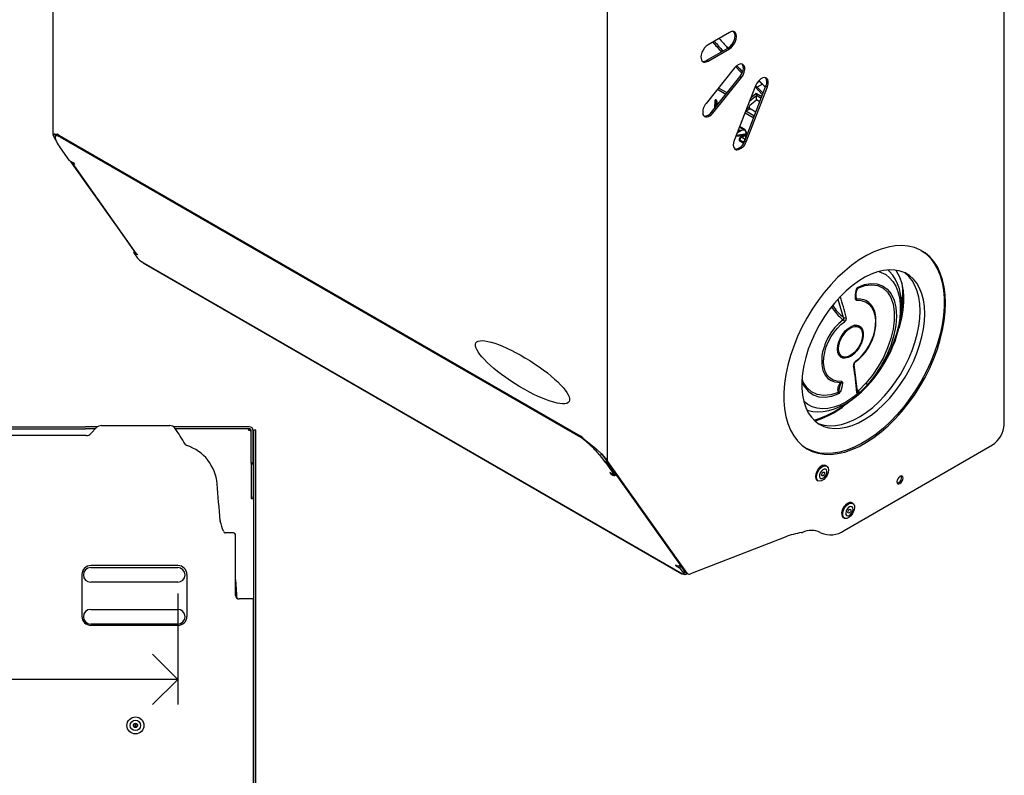
# Model space of a CAD drawing. Units: inches. Extents: x 1 to 60, y 0.4 to 43.9.
# Drawn here: x 44.1 to 58.8, y 21.9 to 33.2 of the extents above; entities that cross this region are included whole.
import ezdxf

# ---------------------------------------------------------------- set-up
doc = ezdxf.new("R2010")
doc.units = ezdxf.units.IN
doc.header["$MEASUREMENT"] = 0
doc.layers.add('DIMS', color=5, linetype='Continuous')
doc.styles.add('SLDTEXTSTYLE1', font='TXT', dxfattribs={"width": 0.75})
doc.dimstyles.new('SLDDIMSTYLE1', dxfattribs={"dimtxt": 0.75, "dimasz": 0.75, "dimexe": 0, "dimexo": 0.0625, "dimgap": 0.1875, "dimtad": 0, "dimtih": 1, "dimtoh": 1, "dimdec": 6, "dimrnd": 1e-09, "dimzin": 12, "dimdsep": 46, "dimlunit": 5, "dimtxsty": 'SLDTEXTSTYLE1', "dimblk1": 'OPEN90', "dimblk2": 'OPEN90', "dimsah": 1, "dimcen": 0.09, "dimadec": 0, "dimazin": 3, "dimtfac": 1, "dimtofl": 0, "dimtmove": 0, "dimatfit": 3, "dimldrblk": 'OPEN90', "dimfxl": 1, "dimfrac": 2, "dimtolj": 1, "dimtzin": 12, "dimarcsym": 0})

# ---------------------------------------------------------------- blocks, each defined once
blk = doc.blocks.new('_Open90')
at = {"color": 0, "linetype": 'ByBlock', "lineweight": -2}
for p, q in [((-0.5, 0.5), (0, 0)), ((0, 0), (-1, 0)), ((0, 0), (-0.5, -0.5))]:
    blk.add_line(p, q, dxfattribs=at)
blk = doc.blocks.new('_D_3')
at = {"layer": 'DIMS'}
for p, q in [((37.259, 24.618), (37.259, 22.957)), ((46.459, 24.618), (46.459, 22.957)), ((41.186, 23.409), (42.514, 23.409)), ((37.259, 23.332), (40.522, 23.332)), ((46.459, 23.332), (42.933, 23.332))]:
    blk.add_line(p, q, dxfattribs=at)
at = {"layer": 'DIMS', "xscale": 0.7500000000000001, "yscale": 0.7500000000000001, "rotation": 180.0000000000004}
blk.add_blockref('_Open90', (37.259, 23.332, 0.356), dxfattribs=at)
at = {"layer": 'DIMS', "xscale": 0.7500000000000001, "yscale": 0.7500000000000001}
blk.add_blockref('_Open90', (46.459, 23.332, 0.356), dxfattribs=at)
at = {"layer": 'DIMS', "char_height": 0.75, "attachment_point": 1, "style": 'SLDTEXTSTYLE1'}
for s, insert in [('3', (41.573, 24.309)), ('9', (40.522, 23.761)), ('"', (42.624, 23.761)), ('16', (41.296, 23.318))]:
    blk.add_mtext(s, dxfattribs=dict(at, insert=insert))

msp = doc.modelspace()

# ---------------------------------------------------------------- linework, layer by layer
at = {"color": 7, "linetype": 'Continuous', "lineweight": 25}
for p, q in [((44.592079, 39.5305309), (44.592079, 31.4746504)), ((58.8151803, 27.1441326), (58.8151803, 39.1626051)), ((54.7058304, 33.0024058), (54.3876324, 32.818714)), ((54.5889927, 32.7144868), (54.4557296, 32.8580257)), ((54.3664192, 32.5859978), (54.6846172, 32.7696897)), ((54.3876324, 32.5737517), (54.7058304, 32.7574436)), ((54.684294, 32.7679105), (54.6609533, 32.7813848)), ((54.2858377, 32.670015), (54.2840531, 32.6606172)), ((54.3373924, 32.5739168), (54.3586056, 32.5616707)), ((54.7832917, 32.473007), (54.3569429, 31.9426332)), ((54.8950702, 32.3903778), (54.7997186, 32.4895252)), ((54.4376732, 31.8096362), (54.8640954, 32.3401014)), ((54.4588864, 31.7973901), (54.8853086, 32.3278553)), ((55.2420668, 32.1885904), (55.1481452, 32.2845967)), ((55.0969367, 32.2056453), (54.7787386, 31.3855229)), ((54.9342239, 31.3819695), (55.2524219, 32.2020919)), ((54.9554371, 31.3697234), (55.2736351, 32.1898458)), ((55.1445996, 32.1309151), (55.0899783, 32.1877108)), ((55.2099489, 32.092622), (55.1225847, 32.1830129)), ((55.1407421, 32.1337847), (55.2017189, 32.0714101)), ((55.2440948, 32.1806295), (55.198801, 32.2270117)), ((54.4922674, 31.9769811), (54.4876141, 31.8717622)), ((54.4939823, 31.984575), (54.4890734, 31.8735777)), ((54.4963072, 31.9892467), (54.4963739, 31.9893445)), ((55.0132216, 31.9159048), (55.1102879, 31.9931773)), ((55.110235, 32.0600308), (55.1099433, 32.0635538)), ((55.1102879, 31.9931773), (55.110235, 32.0600308)), ((55.1601887, 31.9643702), (55.1102879, 31.9931773)), ((55.0018215, 31.8944084), (55.0013903, 31.8846581)), ((55.1004146, 31.8103087), (55.0147763, 31.8597466)), ((54.3108145, 31.7785601), (54.3108791, 31.7783628)), ((54.3108791, 31.7783628), (54.3109437, 31.7781655)), ((54.8566666, 31.586374), (54.9370959, 31.5399431)), ((54.8847506, 31.5429388), (54.9229321, 31.5481197)), ((54.9495544, 31.5142775), (54.9450159, 31.4097846)), ((44.6228363, 31.4698734), (44.5929291, 31.4712341)), ((44.6228363, 31.4698734), (44.6294841, 31.4522642)), ((44.6478553, 31.4751178), (44.6294841, 31.4522642)), ((44.6587641, 31.4850166), (44.6587641, 31.4747007)), ((44.6692229, 31.479904), (44.6587641, 31.4747007)), ((44.6726246, 31.4763992), (44.6938786, 31.4641295)), ((44.6938786, 31.4641295), (44.6938786, 31.4629498)), ((44.699468, 31.4420885), (44.6999753, 31.4413666)), ((54.8046402, 31.4522814), (54.9192289, 31.46783)), ((54.8521309, 31.4080382), (54.8515503, 31.3946699)), ((54.8630912, 31.3766107), (54.9165657, 31.3457406)), ((54.941652, 31.4830773), (54.863965, 31.4302516)), ((54.9416069, 31.4694082), (54.9474588, 31.4660299)), ((44.7020612, 31.2781501), (44.8322775, 31.0928757)), ((54.7948662, 31.2584003), (54.8160794, 31.2461541)), ((44.8322775, 31.0928757), (44.9020733, 31.0525835)), ((45.5466663, 30.1065611), (44.8541209, 31.0802658)), ((44.8787646, 31.0568653), (45.8287849, 29.7051569)), ((44.9176669, 31.0303966), (44.8909051, 31.0458459)), ((44.9020733, 31.0525835), (44.9176669, 31.0303966)), ((45.804266, 29.7099105), (45.815565, 29.7239664)), ((45.804266, 29.7099105), (45.860046, 29.6305456)), ((45.8580764, 29.6788464), (45.804266, 29.7099105)), ((45.8409254, 29.6941374), (45.8517018, 29.6879163)), ((45.8517018, 29.6879163), (45.8580764, 29.6788464)), ((45.9405303, 29.5613409), (45.924722, 29.5715768)), ((45.9431594, 29.5593584), (53.9951824, 24.9110245)), ((57.081877, 29.4463506), (57.0744843, 29.453072)), ((57.081877, 29.4463506), (57.0782186, 29.4496382)), ((57.2834487, 28.8600789), (57.3001137, 28.8696994)), ((57.2708576, 28.752515), (57.2828858, 28.7594587)), ((57.2759702, 28.8059221), (57.2921002, 28.8152337)), ((56.6411987, 28.5978503), (56.6068439, 28.6167155)), ((56.3552214, 28.1808453), (56.3887385, 28.1605289)), ((56.6209552, 27.6324046), (56.5685366, 28.0395661)), ((56.6205477, 27.6393225), (56.6255248, 27.6335607)), ((55.8647725, 27.3576455), (55.8743304, 27.354592)), ((55.8743304, 27.354592), (55.8809036, 27.3525503)), ((42.5126785, 27.1076328), (45.0800574, 27.1076328)), ((45.1507681, 27.1076328), (45.0800574, 27.1076328)), ((45.1511895, 27.1076328), (45.1507681, 27.1076328)), ((45.2219001, 27.1076328), (45.1511895, 27.1076328)), ((45.162934, 27.0075474), (45.2458083, 27.0950644)), ((45.26023, 27.1076328), (45.2219001, 27.1076328)), ((45.3184187, 27.1263059), (46.3391694, 27.1263059)), ((47.5287955, 27.1076328), (46.3973581, 27.1076328)), ((56.5127893, 27.1935981), (56.5112357, 27.1922063)), ((45.0903236, 26.9763059), (38.6428522, 26.9763059)), ((42.5126785, 27.0776328), (45.0800574, 27.0776328)), ((45.1507681, 27.0776328), (45.0800574, 27.0776328)), ((45.1511895, 27.0776328), (45.1507681, 27.0776328)), ((45.2219001, 27.0776328), (45.1511895, 27.0776328)), ((45.2293015, 27.0776328), (45.2219001, 27.0776328)), ((47.5287955, 27.0776328), (46.4251386, 27.0776328)), ((47.5189846, 27.0691389), (47.5189846, 27.0776328)), ((47.5189846, 27.0773205), (47.5287955, 27.0773205)), ((47.5189846, 27.0691389), (47.5189846, 27.0561073)), ((47.5189846, 27.0561073), (47.5287955, 27.0561073)), ((47.5340342, 27.0771557), (47.5287955, 27.0773205)), ((47.5577955, 26.5617735), (47.5577955, 27.0486328)), ((47.5877955, 26.5617735), (47.5877955, 27.0486328)), ((47.6266854, 27.0583784), (47.5966854, 27.0583784)), ((47.5966854, 12.3396132), (47.5966854, 27.0583784)), ((47.6266854, 12.3396132), (47.6266854, 27.0583784)), ((52.47292, 26.9733845), (52.47292, 26.9722047)), ((52.4941741, 26.9611148), (52.47292, 26.9733845)), ((52.4785094, 26.9513434), (52.4790167, 26.9506216)), ((52.4790167, 26.9506216), (52.4895826, 26.9637654)), ((52.5091015, 26.9531133), (52.5091015, 26.9427973)), ((56.4197695, 25.5571562), (58.6384036, 26.8379464)), ((52.7759985, 26.6766555), (52.7943696, 26.699509)), ((52.791178, 26.7096417), (52.8537531, 26.6212534)), ((47.5877955, 26.5617735), (47.5577955, 26.5617735)), ((47.5577955, 26.5617735), (47.5577955, 26.5487419)), ((47.5877955, 26.5487419), (47.5577955, 26.5487419)), ((47.5577955, 26.5487419), (47.5577955, 26.0639486)), ((47.5877955, 26.5617735), (47.5877955, 26.5487419)), ((47.5877955, 26.5487419), (47.5877955, 26.0639486)), ((52.8537531, 26.6212534), (52.8618696, 26.6084383)), ((52.8601502, 26.5685856), (52.8758965, 26.5881739)), ((52.8601502, 26.5685856), (52.9903664, 26.3833112)), ((52.8830828, 26.5961922), (52.8618696, 26.6084383)), ((52.8676839, 26.5997206), (52.8618696, 26.6084383)), ((52.8888971, 26.5874744), (52.8676839, 26.5997206)), ((54.0538983, 24.9319272), (52.8676839, 26.5997206)), ((52.8739724, 26.6084592), (52.8830828, 26.5961922)), ((52.8888971, 26.5874744), (52.8830828, 26.5961922)), ((54.0751115, 24.9196811), (52.8888971, 26.5874744)), ((56.160347, 26.5191398), (56.1447907, 26.5281203)), ((52.9903664, 26.3833112), (52.9205706, 26.4236035)), ((52.9205706, 26.4236035), (52.9361642, 26.4014166)), ((52.9361642, 26.4014166), (52.9434036, 26.4104223)), ((52.9361642, 26.4014166), (52.962926, 26.3859674)), ((52.9903664, 26.3833112), (53.0069403, 26.4039289)), ((56.017801, 26.3081439), (56.0333574, 26.2991634)), ((47.5577955, 26.0639486), (47.5577955, 26.0346593)), ((47.5877955, 26.0346593), (47.5877955, 26.0639486)), ((47.5966322, 26.1505945), (47.5966322, 26.1661592)), ((47.5966322, 26.1505945), (47.5966322, 26.1505945)), ((47.5577955, 26.0346593), (47.5877955, 26.0346593)), ((56.5517415, 25.9622556), (56.5361852, 25.9712361)), ((56.4091955, 25.7512597), (56.4247518, 25.7422792)), ((47.2909973, 25.5209048), (47.1745373, 25.5209048)), ((47.3254391, 24.5840225), (47.3254391, 25.486463)), ((56.0643575, 25.5267521), (56.074128, 25.5212709)), ((55.540127, 25.4591669), (54.1248283, 24.9088805)), ((46.4621879, 25.0331856), (45.1621879, 25.0331856)), ((53.9129463, 25.0342589), (53.9021698, 25.04048)), ((53.9021698, 25.04048), (53.9085445, 25.0314101)), ((53.9085445, 25.0314101), (53.9115039, 25.0350916)), ((53.9085445, 25.0314101), (53.9623549, 25.000346)), ((53.9623549, 25.000346), (53.9807261, 25.0231995)), ((53.9625365, 25.0337001), (53.9807261, 25.0231995)), ((53.9807261, 25.0231995), (54.0365061, 24.9438346)), ((45.0276879, 24.8986856), (45.0276879, 24.2736856)), ((45.1586812, 25.0031856), (46.4586812, 25.0031856)), ((46.5966879, 24.8986856), (46.5966879, 24.2736856)), ((53.9623549, 25.000346), (54.0181349, 24.920981)), ((53.9925532, 24.913007), (54.0046267, 24.9071471)), ((54.0235567, 24.9046066), (54.0419279, 24.9274602)), ((54.0484936, 24.9018132), (54.0789318, 24.9136478)), ((54.0650095, 24.921685), (54.0862227, 24.9094388)), ((46.4586812, 24.7841856), (45.1586812, 24.7841856)), ((47.5278318, 24.5340225), (47.3754391, 24.5340225)), ((47.5878318, 24.5340225), (47.5278318, 24.5340225)), ((47.5878318, 24.5340225), (47.5878318, 12.1496132)), ((45.1586812, 24.3781856), (46.4586812, 24.3781856)), ((46.4586812, 24.1591856), (45.1586812, 24.1591856)), ((46.4621879, 24.1391856), (45.1621879, 24.1391856)), ((45.8194603, 22.6739308), (45.8194603, 22.6134404)), ((45.8367485, 22.6145421), (45.8392981, 22.6718716))]:
    msp.add_line(p, q, dxfattribs=at)
at = {"color": 8, "linetype": 'Continuous', "lineweight": 25}
for p, q in [((52.8830828, 26.5961922), (52.8830828, 34.9968355)), ((54.6846172, 32.7696897), (54.7058304, 32.7574436)), ((54.3664192, 32.5859978), (54.3876324, 32.5737517)), ((54.8640954, 32.3401014), (54.8853086, 32.3278553)), ((54.5264407, 32.1534868), (54.654606, 32.0794986)), ((54.5418571, 32.1726647), (54.6700224, 32.0986765)), ((55.0294403, 32.0316803), (55.1075706, 32.0938782)), ((55.1075706, 32.0938782), (55.1916125, 32.0453619)), ((55.198801, 32.2270117), (55.1225847, 32.1830129)), ((55.1445996, 32.1309151), (55.2020179, 32.0721807)), ((55.2486603, 32.1923967), (55.2420668, 32.1885904)), ((55.2457412, 32.184873), (55.2420668, 32.1885904)), ((55.2524219, 32.2020919), (55.2736351, 32.1898458)), ((54.4892595, 31.8738091), (54.4939872, 31.9807095)), ((54.4977055, 31.9828511), (54.5050235, 31.9786265)), ((54.5087392, 31.984635), (54.5014212, 31.9888595)), ((54.5083719, 31.9724053), (54.5048703, 31.8932288)), ((54.5124638, 31.9906436), (54.5051285, 31.9948781)), ((54.5123581, 31.9025435), (54.5154381, 31.9721888)), ((54.5198505, 31.911864), (54.5225091, 31.9719801)), ((55.0092482, 31.9796372), (55.110235, 32.0600308)), ((55.1099433, 32.0635538), (55.1824342, 32.0217057)), ((54.4376732, 31.8096362), (54.4588864, 31.7973901)), ((54.9392427, 31.8006671), (55.0596278, 31.7311702)), ((55.0147763, 31.8597466), (54.9531187, 31.8241511)), ((55.0735037, 31.7546543), (54.9531187, 31.8241511)), ((54.9640288, 31.863089), (55.0013903, 31.8846581)), ((55.0596278, 31.7311702), (55.0650637, 31.7191956)), ((55.0735037, 31.7546543), (55.0803919, 31.7587023)), ((54.8250671, 31.5049297), (54.8847506, 31.5429388)), ((54.9298796, 31.557483), (54.860906, 31.5973006)), ((54.9572594, 31.4413411), (54.9598066, 31.4999869)), ((44.6938786, 31.4629498), (52.47292, 26.9722047)), ((44.699468, 31.4420885), (52.4785094, 26.9513434)), ((54.9375881, 31.480314), (54.8087327, 31.4628295)), ((54.8589676, 31.3866335), (54.8594549, 31.3973048)), ((54.9187336, 31.3521314), (54.8589676, 31.3866335)), ((54.8594563, 31.3973055), (54.9212285, 31.3619564)), ((54.8893823, 31.4338964), (54.9416069, 31.4694082)), ((54.9424784, 31.4032446), (54.8893823, 31.4338964)), ((54.9342239, 31.3819695), (54.9554371, 31.3697234)), ((44.8981444, 31.0548515), (44.8909051, 31.0458459)), ((45.8409254, 29.6941374), (44.8909051, 31.0458459)), ((45.924722, 29.5715768), (54.0046267, 24.9071471)), ((57.0782186, 29.4496382), (57.0743186, 29.4530596)), ((56.4128397, 28.7407405), (56.3297, 29.0122379)), ((57.2689757, 28.7373927), (57.2803225, 28.7439431)), ((57.2729142, 28.7739979), (57.2865922, 28.7818941)), ((57.2617806, 28.6927747), (57.269832, 28.6974227)), ((56.7471729, 27.7591751), (56.6332182, 27.6435055)), ((56.7685697, 27.7353751), (56.6516945, 27.6131176)), ((56.6332188, 27.6435067), (56.6172413, 27.6612521)), ((55.8646998, 27.3577965), (55.8743304, 27.354592)), ((52.4739418, 26.9727946), (52.47292, 26.9722047)), ((52.4888397, 26.9641943), (52.4785094, 26.9513434)), ((52.6451298, 26.8155064), (52.6558793, 26.8288787)), ((52.8537531, 26.6212534), (52.8739724, 26.6084592)), ((52.9701653, 26.3949731), (52.962926, 26.3859674)), ((54.0181349, 24.920981), (54.0365061, 24.9438346)), ((54.0469341, 24.9407621), (54.0401109, 24.9381092)), ((54.0751115, 24.9196811), (54.0538983, 24.9319272))]:
    msp.add_line(p, q, dxfattribs=at)
at = {"color": 7, "linetype": 'Continuous', "lineweight": 25, "flags": 128}
for points in [[(54.6846172, 32.7696897), (54.7173934, 32.7946056), (54.7469613, 32.8290719), (54.7704264, 32.8697148), (54.785492, 32.9125558), (54.7906832, 32.9534014), (54.785492, 32.9882533), (54.7704264, 33.0137), (54.7694641, 33.0146496)], [(54.7058304, 32.7574436), (54.7386066, 32.7823595), (54.7681745, 32.8168258), (54.7916396, 32.8574687), (54.8067052, 32.9003097), (54.8118965, 32.9411553), (54.8067052, 32.9760072), (54.7916396, 33.0014539), (54.7681745, 33.0150044), (54.7386066, 33.0153324), (54.7058304, 33.0024058)], [(54.6855339, 32.7671947), (54.6572782, 32.7971579), (54.5504612, 32.9127131)], [(54.2840531, 32.6606172), (54.2812551, 32.636222), (54.2823522, 32.6138824), (54.2873025, 32.5944537), (54.2959163, 32.5786797), (54.3078639, 32.5671645), (54.3226878, 32.5603489), (54.3398203, 32.558494), (54.3586056, 32.5616707)], [(54.8853086, 32.3278553), (54.9101135, 32.3653701), (54.9274972, 32.4063169), (54.9357582, 32.4466876), (54.9340877, 32.4825304), (54.9226494, 32.5103368), (54.9025628, 32.5273848), (54.8757942, 32.5320057), (54.8449638, 32.5237472), (54.8130896, 32.5034176), (54.7832917, 32.473007)], [(54.8640954, 32.3401014), (54.8889003, 32.3776162), (54.906284, 32.4185631), (54.914545, 32.4589338), (54.9128745, 32.4947765), (54.9014362, 32.5225829), (54.8950407, 32.5301445)], [(54.7996019, 32.4894079), (54.8647542, 32.4209624), (54.8948303, 32.3896601)], [(55.2736351, 32.1898458), (55.2850735, 32.2308586), (55.286744, 32.26863), (55.278483, 32.2994628), (55.2610993, 32.3203388), (55.2362944, 32.3292145), (55.2064964, 32.3252211), (55.1746222, 32.3087495), (55.1437919, 32.2814121), (55.1170233, 32.2458848), (55.0969367, 32.2056453)], [(55.1407421, 32.1337847), (55.1385199, 32.1366829), (55.1374105, 32.1389231)], [(54.4939823, 31.984575), (54.4929003, 31.9837214), (54.4925213, 31.9826871), (54.4929029, 31.9816294), (54.4939872, 31.9807095)], [(54.4939823, 31.984575), (54.4950601, 31.9854337), (54.4954393, 31.9864706), (54.4950577, 31.9875308), (54.4939736, 31.9884533)], [(54.3109437, 31.7781655), (54.3201888, 31.7595752), (54.3337929, 31.7464594), (54.3510804, 31.7394694), (54.371193, 31.7389524), (54.393132, 31.7449339), (54.415808, 31.7571169), (54.438095, 31.7748966), (54.4588864, 31.7973901)], [(54.8393279, 31.5416854), (54.8441697, 31.5412013), (54.8847506, 31.5429388)], [(44.5929291, 31.4712341), (44.6173282, 31.4198253), (44.6473997, 31.3734829)], [(44.6587641, 31.4747007), (44.6239117, 31.4836869), (44.6026185, 31.4875688), (44.5950574, 31.4748222)], [(44.6999753, 31.4413666), (44.6840766, 31.4481889), (44.6698376, 31.4532341), (44.6574166, 31.456446), (44.6469518, 31.457789), (44.6385598, 31.4572482), (44.6323338, 31.4548294), (44.6283432, 31.4505596), (44.6266324, 31.4444864)], [(54.8620532, 31.3773496), (54.8626442, 31.3768929), (54.8630912, 31.3766107)], [(54.9483056, 31.4855254), (54.943224, 31.4840185), (54.9366676, 31.47792), (54.9360273, 31.4743281), (54.937767, 31.4720751), (54.9416069, 31.4694082)], [(57.9382147, 28.9539225), (57.9332039, 29.0780298), (57.9182128, 29.1953233), (57.8933658, 29.304831), (57.8588687, 29.4056456), (57.8150074, 29.4969317), (57.7621453, 29.5779328), (57.7007205, 29.6479778), (57.6312419, 29.7064861), (57.5542853, 29.7529731), (57.4704883, 29.7870535), (57.3805454, 29.808445), (57.2852018, 29.8169701), (57.1852475, 29.8125584), (57.0815108, 29.7952463), (56.9748514, 29.7651773), (56.866153, 29.7226007), (56.7563163, 29.6678691), (56.6462514, 29.6014361), (56.5368705, 29.5238522), (56.4290799, 29.4357603), (56.3237727, 29.3378903), (56.2218216, 29.2310532), (56.1240713, 29.1161343), (56.0313319, 28.9940859), (55.9443719, 28.8659192), (55.8639117, 28.7326964), (55.7906181, 28.5955213), (55.7250985, 28.4555306), (55.6678958, 28.3138844), (55.6194839, 28.1717563), (55.5802641, 28.030324), (55.5505613, 27.8907596), (55.5306216, 27.7542195), (55.5206102, 27.6218351), (55.5206102, 27.4947033), (55.5306216, 27.3738777), (55.5505613, 27.2603595), (55.5802641, 27.1550892), (55.6194839, 27.0589392), (55.6678958, 26.9727063), (55.7250985, 26.8971049), (55.7906181, 26.8327616), (55.8639117, 26.7802094), (55.9443719, 26.7398839), (56.0313319, 26.7121192), (56.1240713, 26.6971454), (56.2218216, 26.6950866), (56.3237727, 26.7059598), (56.4290799, 26.7296749), (56.5368705, 26.7660353), (56.6462514, 26.81474), (56.7563163, 26.8753851), (56.866153, 26.9474682), (56.9748514, 27.0303921), (57.0815108, 27.1234695), (57.1852475, 27.2259292), (57.2852018, 27.3369223), (57.3805454, 27.4555288), (57.4704883, 27.5807661), (57.5542853, 27.7115965), (57.6312419, 27.8469357), (57.7007205, 27.9856623), (57.7621453, 28.1266269), (57.8150074, 28.2686613), (57.8588687, 28.4105885), (57.8933658, 28.5512326), (57.9182128, 28.6894281), (57.9332039, 28.8240299), (57.9382147, 28.9539225)], [(57.5732393, 29.7430252), (57.6457403, 29.6909527), (57.7112599, 29.6266094), (57.7684626, 29.551008), (57.8168745, 29.464775), (57.8560943, 29.3686251), (57.8857971, 29.2633548), (57.9057368, 29.1498366), (57.9157481, 29.029011), (57.9157481, 28.9018792), (57.9057368, 28.7694948), (57.8857971, 28.6329547), (57.8560943, 28.4933903), (57.8168745, 28.351958), (57.7684626, 28.2098299), (57.7112599, 28.0681837), (57.6457403, 27.928193), (57.5724467, 27.7910179), (57.4919865, 27.6577951), (57.4050264, 27.5296284), (57.312287, 27.40758), (57.2145368, 27.2926611), (57.1125857, 27.185824), (57.0072785, 27.087954), (56.8994879, 26.9998621), (56.7901069, 26.9222782), (56.6800421, 26.8558452), (56.5702054, 26.8011136), (56.461507, 26.7585369), (56.3548476, 26.728468), (56.2511109, 26.7111559), (56.1511566, 26.7067442), (56.055813, 26.7152693), (55.9658701, 26.7366607), (55.8820731, 26.7707412), (55.8631191, 26.7806891)], [(45.8409254, 29.6941374), (45.8334805, 29.6996996), (45.8287849, 29.7051569)], [(45.9431594, 29.5593584), (45.9422552, 29.5599299), (45.9405303, 29.5613409)], [(57.6268114, 28.7986455), (57.6219393, 28.9049777), (57.6073747, 29.0045576), (57.583272, 29.0963295), (57.5498867, 29.1793208), (57.5075726, 29.2526516), (57.4567783, 29.3155447), (57.3980422, 29.3673333), (57.331987, 29.4074685), (57.2593129, 29.4355249), (57.1807901, 29.451205), (57.0972512, 29.4543426), (57.0095815, 29.4449044), (56.9187105, 29.4229906), (56.8256013, 29.3888334), (56.7312411, 29.3427949), (56.6366299, 29.285363), (56.5427708, 29.2171467), (56.4506585, 29.1388689), (56.3612697, 29.0513595), (56.2755517, 28.9555461), (56.1944133, 28.8524443), (56.1187145, 28.7431471), (56.0492577, 28.628813), (55.9867792, 28.5106539), (55.9319413, 28.3899225), (55.8853253, 28.2678984), (55.8474254, 28.1458752), (55.8186432, 28.0251463), (55.7992838, 27.9069916), (55.7895526, 27.7926634), (55.7895526, 27.6833737), (55.7992838, 27.580281), (55.8186432, 27.484478), (55.8474254, 27.3969804), (55.8853253, 27.3187156), (55.9319413, 27.2505132), (55.9867792, 27.1930962), (56.0492577, 27.1470733), (56.1187145, 27.1129322), (56.1944133, 27.091035), (56.2755517, 27.0816136), (56.3612697, 27.0847681), (56.4506585, 27.1004649), (56.5427708, 27.1285376), (56.6366299, 27.1686887), (56.7312411, 27.2204926), (56.8256013, 27.2834001), (56.9187105, 27.3567444), (57.0095815, 27.439748), (57.0972512, 27.5315311), (57.1807901, 27.6311208), (57.2593129, 27.7374613), (57.331987, 27.8494254), (57.3980422, 27.9658263), (57.4567783, 28.0854302), (57.5075726, 28.2069691), (57.5498867, 28.3291547), (57.583272, 28.4506919), (57.6073747, 28.5702923), (57.6219393, 28.6866881), (57.6268114, 28.7986455)], [(57.0359165, 28.0784528), (57.0951568, 28.1887824), (57.1171376, 28.234372), (57.1507773, 28.3106053), (57.1817998, 28.3900782), (57.2105402, 28.4752719), (57.2353962, 28.5635782), (57.255461, 28.6535861), (57.2700445, 28.7440205), (57.2786393, 28.8338039), (57.2808637, 28.9219998), (57.2764198, 29.0077813), (57.2650662, 29.0903845), (57.2466058, 29.1690654), (57.2208732, 29.2431149), (57.1877364, 29.3118102), (57.1470968, 29.3744079), (57.0988722, 29.4301432), (57.0768299, 29.4490931)], [(57.1911117, 29.4482228), (57.2011171, 29.4365678), (57.249529, 29.3477698), (57.2821485, 29.2511159), (57.3003909, 29.1570279), (57.3082459, 29.0690106), (57.3084667, 28.9714484), (57.2991411, 28.8578527), (57.2785853, 28.7334277), (57.2489846, 28.6116705), (57.2381107, 28.5757551)], [(57.5561007, 28.8394659), (57.5512286, 28.9457981), (57.5366641, 29.045378), (57.5125613, 29.1371499), (57.479176, 29.2201412), (57.4368619, 29.293472), (57.3860676, 29.3563651), (57.3273315, 29.4081537), (57.3212024, 29.4125875)], [(56.6096474, 29.014332), (56.6072358, 29.0155422), (56.6049559, 29.0181333), (56.6010941, 29.0261732), (56.5961879, 29.0481481), (56.5955527, 29.0995586), (56.6057529, 29.1477596), (56.6147258, 29.1677792), (56.6201549, 29.175794), (56.6229692, 29.1788041), (56.6243394, 29.1799396), (56.6256477, 29.180777)], [(56.8839369, 28.5582852), (56.8894628, 28.5862842), (56.8937381, 28.6134857), (56.8968143, 28.6398315), (56.8970874, 28.7490819), (56.8783667, 28.8381022), (56.8456278, 28.9065572), (56.8112257, 28.9467817)], [(56.0232321, 27.1641933), (56.0480038, 27.1537526), (56.1237026, 27.1318554), (56.2048411, 27.122434), (56.290559, 27.1255885), (56.3799479, 27.1412853), (56.4720601, 27.169358), (56.5659192, 27.2095091), (56.6605304, 27.261313), (56.7548907, 27.3242205), (56.8479998, 27.3975648), (56.9388708, 27.4805684), (57.0265405, 27.5723515), (57.1100794, 27.6719412), (57.1886022, 27.7782817), (57.2612763, 27.8902458), (57.3273315, 28.0066468), (57.3860676, 28.1262506), (57.4368619, 28.2477895), (57.479176, 28.3699751), (57.5125613, 28.4915123), (57.5366641, 28.6111127), (57.5512286, 28.7275085), (57.5561007, 28.8394659)], [(56.3219146, 28.2681661), (56.3271085, 28.3224782), (56.3424102, 28.3798591), (56.3669947, 28.4372153), (56.3995368, 28.4914547), (56.438282, 28.5396534), (56.4811416, 28.5792128), (56.525805, 28.6080004), (56.5698644, 28.6244642), (56.6109445, 28.6277165), (56.6468308, 28.6175822), (56.6755885, 28.5946075), (56.6956674, 28.560031), (56.705985, 28.5157167), (56.705985, 28.4640536), (56.6956674, 28.407827), (56.6755885, 28.3500679), (56.6468308, 28.2938902), (56.6109445, 28.2423225), (56.5698644, 28.1981447), (56.525805, 28.1637385), (56.4811416, 28.1409589), (56.438282, 28.1310337), (56.3995368, 28.1344981), (56.3669947, 28.1511653), (56.3424102, 28.1801368), (56.3271085, 28.2198507), (56.3219146, 28.2681661)], [(56.6950716, 28.4813614), (56.6898834, 28.4290251), (56.6746204, 28.3737402), (56.6501696, 28.3187197), (56.6179519, 28.2671612), (56.5798399, 28.2220612), (56.5380483, 28.1860405), (56.495006, 28.1611927), (56.4532144, 28.1489618), (56.4151023, 28.1500586), (56.3828847, 28.1644194), (56.3584338, 28.1912096), (56.3431708, 28.2288722), (56.3379826, 28.2752184), (56.3431708, 28.3275547), (56.3584338, 28.3828396), (56.3828847, 28.4378601), (56.4151023, 28.4894186), (56.4532144, 28.5345187), (56.495006, 28.5705393), (56.5380483, 28.5953871), (56.5798399, 28.607618), (56.6179519, 28.6065212), (56.6501696, 28.5921604), (56.6746204, 28.5653702), (56.6898834, 28.5277076), (56.6950716, 28.4813614)], [(56.6068439, 28.6167155), (56.5836743, 28.6253577), (56.5789096, 28.6262756)], [(56.6625931, 28.5811813), (56.6435733, 28.6130895), (56.6338892, 28.6230069)], [(56.3329731, 28.2002551), (56.349387, 28.1847229), (56.3552214, 28.1808453)], [(55.8821977, 27.3528935), (55.9528321, 27.3363146), (56.029452, 27.330192), (56.1092713, 27.3345266), (56.1913598, 27.3492719), (56.2747577, 27.3741648), (56.3585619, 27.408763), (56.4419593, 27.4525051), (56.5241453, 27.504706), (56.6044148, 27.5646281), (56.6819862, 27.6313632), (56.75589, 27.7036505), (56.8246392, 27.7793375), (56.8848077, 27.8531332), (56.9315605, 27.9160527), (56.9716699, 27.9745046), (57.0359165, 28.0784528)], [(52.710235, 26.7852131), (52.8037351, 26.6939132), (52.8739724, 26.6084592)], [(56.1447907, 26.5281203), (56.1238007, 26.5340189), (56.0941813, 26.5281983), (56.0630077, 26.5091021), (56.03404, 26.4790336), (56.010772, 26.4416195), (55.9960103, 26.4013724), (55.9915352, 26.3631468), (55.9978866, 26.3315533), (56.0142984, 26.3104024), (56.017801, 26.3081439)], [(56.167376, 26.3856642), (56.144108, 26.34825), (56.1151403, 26.3181815), (56.0839668, 26.2990854), (56.0543474, 26.2932648), (56.0298547, 26.3014219), (56.0134429, 26.3225728), (56.0070915, 26.3541663), (56.0115666, 26.3923919), (56.0263284, 26.432639), (56.0495963, 26.4700531), (56.0785641, 26.5001216), (56.1097376, 26.5192178), (56.139357, 26.5250384), (56.1638497, 26.5168813), (56.1802615, 26.4957304), (56.1866129, 26.4641368), (56.1821378, 26.4259112), (56.167376, 26.3856642)], [(56.1507378, 26.3886148), (56.1604997, 26.4163746), (56.1621867, 26.4421026), (56.1555418, 26.4618819), (56.1415767, 26.4727014), (56.1224175, 26.4729137), (56.100981, 26.4624867), (56.0805306, 26.4430077), (56.0641798, 26.4174422), (56.0544179, 26.3896824), (56.0527309, 26.3639544), (56.0593758, 26.3441751), (56.0733408, 26.3333557), (56.0925001, 26.3331433), (56.1139366, 26.3435703), (56.134387, 26.3630493), (56.1507378, 26.3886148)], [(56.1248121, 26.3972491), (56.118256, 26.3869983), (56.1100562, 26.3791879), (56.1014609, 26.3750071), (56.0937787, 26.3750922), (56.0881792, 26.3794304), (56.0855149, 26.3873612), (56.0861913, 26.3976772), (56.0901055, 26.4088079), (56.0966616, 26.4190587), (56.1048614, 26.4268691), (56.1134567, 26.43105), (56.1211389, 26.4309648), (56.1267383, 26.4266266), (56.1294027, 26.4186958), (56.1287263, 26.4083798), (56.1248121, 26.3972491)], [(57.2095174, 26.2866091), (57.213016, 26.2683179), (57.2229793, 26.2568507), (57.2378905, 26.2539535), (57.2554793, 26.2600672), (57.2730682, 26.2742612), (57.2879793, 26.2943744), (57.2979426, 26.3173449), (57.3014413, 26.3396756), (57.2979426, 26.3579669), (57.2879793, 26.369434), (57.2730682, 26.3723313), (57.2554793, 26.3662175), (57.2378905, 26.3520236), (57.2229793, 26.3319103), (57.213016, 26.3089398), (57.2095174, 26.2866091)], [(56.5361852, 25.9712361), (56.5282248, 25.9748014), (56.5007385, 25.9759526), (56.4698693, 25.9632688), (56.4393403, 25.9382798), (56.4128338, 25.9039996), (56.3935469, 25.8645629), (56.3838059, 25.8247264), (56.3847856, 25.7892949), (56.396368, 25.762542), (56.4091955, 25.7512597)], [(56.5481032, 25.8095157), (56.5215968, 25.7752355), (56.4910678, 25.7502465), (56.4601985, 25.7375627), (56.4327123, 25.738714), (56.4119243, 25.7535615), (56.400342, 25.7803144), (56.3993622, 25.8157459), (56.4091032, 25.8555824), (56.4283901, 25.8950191), (56.4548966, 25.9292993), (56.4854256, 25.9542883), (56.5162949, 25.9669721), (56.5437811, 25.9658209), (56.5645691, 25.9509734), (56.5761514, 25.9242205), (56.5771312, 25.888789), (56.5673901, 25.8489524), (56.5481032, 25.8095157)], [(56.535586, 25.8199086), (56.5485117, 25.8472141), (56.5538773, 25.8743568), (56.550866, 25.8972045), (56.5399363, 25.9122786), (56.522752, 25.9172845), (56.5019294, 25.9114599), (56.4806385, 25.8956916), (56.4621206, 25.8723802), (56.4491949, 25.8450746), (56.4438293, 25.8179319), (56.4468405, 25.7950843), (56.4577703, 25.7800101), (56.4749545, 25.7750042), (56.4957772, 25.7808288), (56.5170681, 25.7965971), (56.535586, 25.8199086)], [(56.5135818, 25.8356247), (56.5061568, 25.8262777), (56.4976199, 25.8199552), (56.4892708, 25.8176197), (56.4823805, 25.8196269), (56.4779981, 25.8256711), (56.4767907, 25.8348322), (56.4789421, 25.8457154), (56.4841248, 25.856664), (56.4915498, 25.866011), (56.5000867, 25.8723335), (56.5084358, 25.874669), (56.5153261, 25.8726618), (56.5197085, 25.8666176), (56.5209159, 25.8574565), (56.5187645, 25.8465733), (56.5135818, 25.8356247)], [(54.0181349, 24.920981), (54.0217368, 24.9152611), (54.0238354, 24.9105056), (54.0243751, 24.9068408), (54.0233415, 24.9043639), (54.0207621, 24.9031407), (54.0167053, 24.9032036), (54.0112789, 24.904551), (54.0046267, 24.9071471)], [(54.0365061, 24.9438346), (54.0401079, 24.9381147), (54.0422066, 24.9333592), (54.0427463, 24.9296944), (54.0419279, 24.9274602)], [(47.3417113, 24.547736), (47.3305215, 24.7075912), (47.3254391, 24.7776843)]]:
    msp.add_lwpolyline(points, dxfattribs=at)
at = {"color": 8, "linetype": 'Continuous', "lineweight": 25, "flags": 128}
for points in [[(55.1445996, 32.1309151), (55.141148, 32.1333848), (55.1407421, 32.1337847)], [(55.2402434, 32.1845735), (55.2409478, 32.1864471), (55.2420668, 32.1885904)], [(54.5051285, 31.9948781), (54.5015079, 31.9962293), (54.4982374, 31.9959013), (54.4966524, 31.9949599), (54.4953588, 31.9934415), (54.4943867, 31.9912092), (54.4939736, 31.9884533)], [(54.8519984, 31.3963935), (54.851774, 31.3947371), (54.8541766, 31.3903688), (54.8589676, 31.3866335)], [(56.9394046, 29.4290041), (56.9761079, 29.4165564), (57.0422775, 29.3825782), (57.1009307, 29.3360599), (57.1513104, 29.2776019), (57.1927664, 29.2079587), (57.2247637, 29.1280291), (57.2468892, 29.0388448), (57.2588575, 28.9415568), (57.260514, 28.8374207), (57.2518374, 28.7277808), (57.2329397, 28.6140519), (57.2040646, 28.497702), (57.1655851, 28.3802328), (57.1179976, 28.2631603), (57.0619163, 28.1479957), (56.9980652, 28.0362252), (56.9272683, 27.9292916), (56.8504393, 27.8285748), (56.7685697, 27.7353751)], [(56.6098513, 28.9949093), (56.6022011, 28.9970117), (56.5958706, 29.0040065), (56.5917946, 29.0145037), (56.5894887, 29.028712), (56.5912818, 29.0858398), (56.6005772, 29.1461607), (56.6061009, 29.1633666), (56.6129088, 29.1775088), (56.6211857, 29.1886075), (56.6297623, 29.1951399)], [(56.6256477, 29.180777), (56.7314119, 29.2196545), (56.8314526, 29.2321461), (56.9226125, 29.2189957), (57.0022677, 29.1814218), (57.0683124, 29.1211499), (57.1191148, 29.0403561), (57.1535236, 28.9416054), (57.1708569, 28.8277747), (57.1708837, 28.7019718), (57.1537976, 28.567452), (57.1201849, 28.42754), (57.0709868, 28.2855521), (57.0074579, 28.1447276), (56.9311209, 28.0081642), (56.8437218, 27.8787635), (56.7471729, 27.7591754)], [(56.6256477, 29.180777), (56.62875, 29.1868416), (56.6297623, 29.1951399)], [(56.6297623, 29.1951399), (56.7240186, 29.2322008), (56.8190593, 29.2494784), (56.9096077, 29.2445323), (56.9923665, 29.2167376), (57.0643743, 29.1662376), (57.1232366, 29.0938767), (57.1669661, 29.0009379), (57.193746, 28.8897758), (57.2024918, 28.7629468), (57.1925323, 28.6236567), (57.1637508, 28.4753733), (57.1165568, 28.3219348), (57.0518107, 28.1671689), (56.9709231, 28.0151764), (56.875513, 27.8696427), (56.7685697, 27.7353751)], [(56.593183, 28.0875088), (56.6456858, 28.1296067), (56.6969541, 28.1819068), (56.7454027, 28.2433196), (56.7892658, 28.3121584), (56.827166, 28.3868943), (56.8575879, 28.465286), (56.8794245, 28.5453987), (56.8916711, 28.6249296), (56.89361, 28.7015773), (56.8847781, 28.7733173), (56.865035, 28.8377982), (56.8344496, 28.8932693), (56.7932582, 28.9380916), (56.7418589, 28.9707769), (56.6800329, 28.9902122), (56.6098513, 28.9949093)], [(56.6098513, 28.9949093), (56.6109674, 29.0048798), (56.6096474, 29.014332)], [(56.4078389, 28.7080155), (56.3394991, 28.6529403), (56.2774047, 28.5869174), (56.2232451, 28.5139114), (56.1779779, 28.4373838), (56.1419517, 28.3602191), (56.1150569, 28.2847297), (56.1067643, 28.2554166), (56.0998235, 28.2267514), (56.0941909, 28.198814), (56.0898152, 28.1716704), (56.0866449, 28.145379), (56.0860177, 28.0363329), (56.1045021, 27.947449), (56.1371097, 27.8790698), (56.1792121, 27.8298174), (56.2268131, 27.7973026), (56.2766395, 27.7786518), (56.3734251, 27.7711041)], [(56.3842913, 27.7841337), (56.3165894, 27.7873993), (56.2569604, 27.8055663), (56.2075183, 27.8371218), (56.1681317, 27.8809021), (56.1392346, 27.9353986), (56.1210878, 27.998958), (56.1137783, 28.0698192), (56.1171702, 28.145628), (56.1308117, 28.2243537), (56.15399, 28.3036918), (56.1857036, 28.3813379), (56.2248526, 28.4553528), (56.2699199, 28.5234965), (56.319535, 28.5842359), (56.3719301, 28.6358855), (56.4255238, 28.6773536)], [(56.5605736, 28.0197575), (56.5668128, 28.0272503), (56.5690089, 28.0356389), (56.5685984, 28.0371642)], [(56.593183, 28.0875088), (56.5924029, 28.0812705), (56.5894548, 28.0767239), (56.5892532, 28.0766402)], [(56.3319803, 27.6193455), (56.220371, 27.5838422), (56.1150921, 27.5743746), (56.0191325, 27.5902958), (55.9350191, 27.6304434), (55.8648025, 27.6931237), (55.8100596, 27.7761923), (55.7930983, 27.8210481)], [(55.7901659, 27.7794436), (55.8228482, 27.7129095), (55.8844203, 27.6389842), (55.9591837, 27.5868936), (56.0447662, 27.5574687), (56.1382204, 27.5508451), (56.2362931, 27.5663723), (56.3336966, 27.6016165)], [(56.3734261, 27.7711012), (56.374832, 27.7704715), (56.3754026, 27.7688671), (56.3745417, 27.7635535), (56.3683838, 27.7479658), (56.3532408, 27.7056639), (56.3439771, 27.6569222), (56.3396376, 27.6342278), (56.3363557, 27.6249735), (56.3342852, 27.6215341), (56.3331549, 27.6202601), (56.3319803, 27.6193455)], [(56.3842913, 27.7841337), (56.3913241, 27.7823878), (56.3963847, 27.776126), (56.398767, 27.7666066), (56.3988893, 27.7536589), (56.3884564, 27.7015187), (56.3697664, 27.6466212), (56.3616103, 27.630935), (56.3527305, 27.6179888), (56.3429651, 27.6077494), (56.3336966, 27.6016165)], [(56.3734251, 27.7711041), (56.3798702, 27.7765942), (56.3842913, 27.7841337)], [(56.6263508, 27.6020447), (56.5363835, 27.5341476), (56.4454291, 27.4775674), (56.3546616, 27.4330343), (56.2652525, 27.4011232), (56.1783557, 27.3822459), (56.0950928, 27.3766461), (56.0165384, 27.3843959), (55.9437064, 27.4053954), (55.8775368, 27.4393736), (55.8188836, 27.4858919), (55.8180683, 27.4866796)], [(56.3319803, 27.6193455), (56.3339205, 27.6103699), (56.3336966, 27.6016165)]]:
    msp.add_lwpolyline(points, dxfattribs=at)
at = {"color": 7, "linetype": 'Continuous', "lineweight": 25}
for radius in [0.127, 0.0779372, 0.03125]:
    msp.add_circle((45.8273209, 22.6436856), radius, dxfattribs=at)
for centre, radius, start, end in [((70.0793637, 47.1924723), 21.2038625, 222.5354907, 223.06458691), ((54.516914, 32.6223277), 0.2359456, 132.14063658, 168.33954905), ((54.4740498, 32.6713042), 0.1708731, 120.38049757, 132.50179059), ((54.3172138, 32.6337827), 0.0631752, 255.28760418, 288.6271251), ((54.3088061, 32.6835118), 0.1132618, 284.61906195, 300.57537079), ((54.3300193, 32.6712657), 0.1132618, 284.61906195, 300.57537079), ((55.1492069, 32.2596731), 0.1181902, 330.84389482, 34.99682745), ((55.3173499, 32.0950373), 0.2097825, 180.31656615, 188.63136922), ((54.5006223, 31.8137174), 0.1930364, 138.10006436, 190.49372161), ((54.5002606, 31.9826288), 0.0077392, 118.80339199, 179.15424046), ((54.4986526, 31.9850664), 0.0046961, 53.8751431, 186.00549641), ((54.5011423, 31.9725201), 0.0142997, 358.67246403, 57.90911724), ((54.3373821, 31.8681903), 0.1161331, 264.45445213, 329.72189136), ((55.029866, 31.8839072), 0.0284856, 178.48932016, 238.01273689), ((55.0301461, 31.8931582), 0.0283522, 126.65093689, 177.47283714), ((54.9157667, 31.5138145), 0.0337794, 0.27311837, 56.02928736), ((44.7842294, 31.4450631), 0.1575981, 180.20963926, 208.32206685), ((45.7293272, 31.9721918), 1.2397457, 209.04529271, 214.04375669), ((44.7949711, 31.6886401), 0.2449793, 236.22080145, 240.03865286), ((44.7300589, 31.4614641), 0.0362108, 177.64852384, 212.34920414), ((54.8712919, 31.3293653), 0.108258, 148.75231156, 225.02779192), ((54.7692701, 31.4276331), 0.1711575, 278.60066656, 344.52649793), ((54.7904833, 31.4153869), 0.1711575, 278.60066656, 344.52649793), ((54.8737027, 31.3957555), 0.0217827, 183.58284457, 237.66932391), ((54.883911, 31.4053039), 0.0318496, 123.31093511, 173.8516637), ((54.9967259, 31.9451173), 0.7157706, 252.66737707, 253.61936059), ((55.0172886, 31.9307214), 0.7135247, 251.82951537, 253.62079315), ((44.9093895, 31.0783701), 0.0374099, 194.00950292, 240.38930452), ((46.0767295, 29.8032486), 0.2770886, 218.55585987, 236.72979962), ((56.7691229, 29.0829931), 0.1736284, 145.72406239, 203.2939794), ((55.9209156, 29.1231469), 1.3884348, 347.89035852, 1.02318918), ((56.1223969, 28.6973848), 0.776483, 306.35720382, 349.41842316), ((56.3970342, 28.2607384), 0.1116773, 252.41709184, 278.67189219), ((56.6171997, 28.0373221), 0.048238, 124.32382073, 180.2918568), ((55.5756067, 28.512939), 1.3802417, 287.57870873, 312.33584279), ((45.3184187, 27.0263059), 0.1, 90, 136.5607519), ((46.3391694, 27.0263059), 0.1, 33.73672904, 90), ((41.733135, 23.950195), 5.6387734, 30.94021532, 33.73672904), ((47.5287955, 27.0486328), 0.059, 0, 90), ((58.4313762, 27.1615978), 0.3842012, 302.60547834, 357.39452151), ((45.0903236, 27.0763059), 0.1, 270, 316.5607519), ((47.5287955, 27.0486328), 0.029, 0, 90), ((47.5324205, 27.0304747), 0.0258877, 11.42175366, 98.04946698), ((52.5091003, 26.970719), 0.0362108, 177.64852384, 212.34920414), ((51.8238591, 25.9754899), 1.1747823, 45.64649512, 56.10419664), ((52.6309084, 27.1982789), 0.2737574, 240.03487218, 243.58019114), ((55.0169352, 29.9365349), 3.9053418, 230.04731929, 233.79666952), ((46.6124201, 26.8750403), 0.05, 210.94021532, 251.30498516), ((46.39016, 26.2005005), 0.6602154, 4.87809792, 71.79769654), ((50.9388808, 25.0762483), 2.4364533, 41.06079001, 45.54889806), ((50.8292922, 25.0739979), 2.5215425, 36.35080272, 39.46347341), ((52.988541, 26.4382244), 0.0581973, 243.88712285, 300.60826403), ((57.1975094, 26.3466077), 0.0822554, 281.67486257, 18.33051397), ((-52.6413188, 17.7686856), 100.05, 4.549556401, 4.866660521), ((47.1432761, 25.70875), 0.05, 184.5495564, 198.00664309), ((41.733135, 23.950195), 5.6387734, 16.43545753, 18.00664309), ((47.1745373, 25.5553466), 0.0344418, 196.43545753, 270), ((47.2909973, 25.486463), 0.0344418, 0, 90), ((55.9592895, 24.4000392), 1.139056, 98.80424331, 111.59177607), ((55.7756315, 25.5858166), 0.0608598, 278.80424331, 291.59177609), ((55.9285909, 25.2480596), 0.3100034, 64.02670633, 114.90834288), ((56.2153484, 25.8435828), 0.3518922, 246.33944911, 305.51523608), ((45.1621879, 24.8986856), 0.1345, 90, 180), ((46.4621879, 24.8986856), 0.1345, 0, 90), ((53.9386481, 25.0902905), 0.0616451, 245.35895104, 307.40309246), ((45.1586812, 24.8936856), 0.1095, 90, 270), ((46.4586812, 24.8936856), 0.1095, 270, 90), ((54.0020267, 24.9228624), 0.0136702, 226.13183507, 261.98728875), ((54.0374578, 24.9302294), 0.0301342, 240.87530159, 342.2157763), ((54.0283571, 24.9463302), 0.0194064, 316.13297622, 345.38953456), ((54.0826355, 24.9519542), 0.0350272, 214.87274898, 239.78753125), ((54.1064717, 24.9442096), 0.0398134, 218.03080955, 297.45585117), ((-35.1721904, 19.0663302), 82.6998672, 3.798341114, 4.00778913), ((47.3754391, 24.5840225), 0.05, 180, 270), ((45.1586812, 24.2686856), 0.1095, 90, 270), ((46.4586812, 24.2686856), 0.1095, 270, 90), ((45.1621879, 24.2736856), 0.1345, 180, 270), ((46.4621879, 24.2736856), 0.1345, 270, 0)]:
    msp.add_arc(centre, radius, start, end, dxfattribs=at)
at = {"color": 8, "linetype": 'Continuous', "lineweight": 25}
for centre, radius, start, end in [((54.4963241, 31.9809507), 0.0023494, 53.98626037, 185.89437115), ((54.5053477, 31.9822782), 0.0076636, 120.82052711, 175.71306202), ((54.4974853, 31.9954351), 0.0076635, 300.90335374, 355.83184873), ((54.5126657, 31.9780536), 0.0076636, 120.82052711, 175.71306202), ((54.501132, 31.9725202), 0.0072408, 359.09057933, 57.49099899), ((54.5121269, 31.9795379), 0.0080606, 242.23541038, 294.2552454), ((54.5048218, 31.9912219), 0.0076638, 300.74062821, 355.67210564), ((54.5007899, 31.9723251), 0.021722, 359.08986723, 57.4917111), ((54.5187599, 31.9648445), 0.0080606, 62.28124169, 114.3366079), ((54.9669846, 31.8018753), 0.0262388, 121.90092107, 140.3965276), ((55.0905774, 31.7287246), 0.0310461, 123.36332645, 175.48183105), ((55.0021127, 31.8893514), 0.168313, 289.98138393, 294.38540074), ((55.0613272, 31.7343145), 0.023706, 46.60694904, 59.09300299), ((54.9476877, 31.5545552), 0.0180471, 170.66360275, 234.06286458), ((54.8935088, 31.5020151), 0.0663289, 358.24765907, 56.74671889), ((54.9664342, 31.5156059), 0.016967, 185.51437929, 247.00730401), ((54.8630118, 31.4075372), 0.0108329, 177.91846703, 250.8319784), ((54.8659333, 31.4091201), 0.0134736, 178.00401889, 241.26769233), ((54.8699303, 31.3851224), 0.0110664, 172.15184269, 224.61829228), ((54.9051378, 31.3904777), 0.046189, 109.94457389, 171.49915569), ((54.8800203, 31.4065957), 0.0288613, 71.07218924, 115.70483354), ((54.9764113, 31.3572942), 0.0553794, 129.41327238, 175.17065853), ((55.8192554, 29.1242059), 1.4787109, 352.49586691, 3.18414406), ((48.8502278, 26.664039), 7.8838425, 15.32456767, 17.64246332), ((56.646923, 28.7910243), 0.2263974, 43.47061489, 99.47673892), ((56.8088321, 29.2525591), 0.6762568, 211.6272472, 233.63265673), ((56.8291215, 29.2764562), 0.6784408, 211.50794898, 232.15074425), ((56.3945595, 28.7267892), 0.0229955, 305.27318983, 37.35054805), ((56.3739991, 28.6680666), 0.052355, 10.21751321, 49.73288758), ((56.4274463, 28.7789151), 0.0408736, 249.06183332, 310.06318162), ((56.3847145, 28.7345555), 0.070267, 305.50504903, 10.72599481), ((56.6387594, 28.023849), 0.0782929, 125.60031638, 182.99560171), ((51.0609552, 27.1067592), 5.5748873, 5.2571874, 9.42577788), ((56.4596289, 27.6660209), 0.1359147, 129.36379686, 200.08521611), ((56.6995082, 27.6948052), 0.0800962, 30.43192051, 53.48072322), ((56.6270081, 27.6166739), 0.014644, 176.5039403, 267.42749687), ((56.6035092, 27.632305), 0.0172077, 301.07585414, 8.34122286), ((56.6233895, 27.6504222), 0.0120183, 266.15832016, 324.87109271), ((56.5956478, 27.6172545), 0.0342639, 333.64678385, 38.1730916), ((56.6288229, 27.6309263), 0.0289872, 265.10775852, 322.09444363), ((56.6009081, 27.6030517), 0.0517744, 11.21078454, 51.38622452), ((55.6311192, 28.4431571), 1.2810229, 285.37261511, 309.08218307)]:
    msp.add_arc(centre, radius, start, end, dxfattribs=at)
at = {"color": 7, "linetype": 'Continuous', "lineweight": 25}
for centre, major_axis, ratio, start_param, end_param in [((59.285426, 30.1791454), (6.4740625, -5.4845691), 0.1611211629, 4.0213240836, 4.0506229672), ((59.4743526, 30.2882104), (6.5671648, -5.4276636), 0.1703831898, 4.0156737884, 4.0452049132), ((59.285426, 30.1791454), (6.4740625, -5.4845691), 0.1611211629, 4.0946741998, 4.113082947), ((59.4743526, 30.2882104), (6.5671648, -5.4276636), 0.1703831898, 4.1409664655, 4.1516717097), ((59.285426, 30.1791454), (6.4740625, -5.4845691), 0.1611211629, 4.1524386341, 4.1573220049)]:
    msp.add_ellipse(centre, major_axis=major_axis, ratio=ratio, start_param=start_param, end_param=end_param, dxfattribs=at)
at = {"color": 8, "linetype": 'Continuous', "lineweight": 25}
msp.add_ellipse((51.613013, 27.9232607), major_axis=(0.6967009, -0.4391953), ratio=0.2485240829, dxfattribs=at)

# ---------------------------------------------------------------- dimensions: what is measured, and where the dimension line sits
at = {"layer": 'DIMS'}
dim = msp.add_linear_dim(base=(46.4586812, 23.3316115), p1=(37.2586812, 24.7841856), p2=(46.4586812, 24.7841856), dimstyle='SLDDIMSTYLE1', dxfattribs=at)
dim.commit()
dim.dimension.update_dxf_attribs({"geometry": '_D_3', "text_midpoint": (41.7277369, 23.3316115), "dimtype": 160})

doc.saveas('drawing.dxf')
